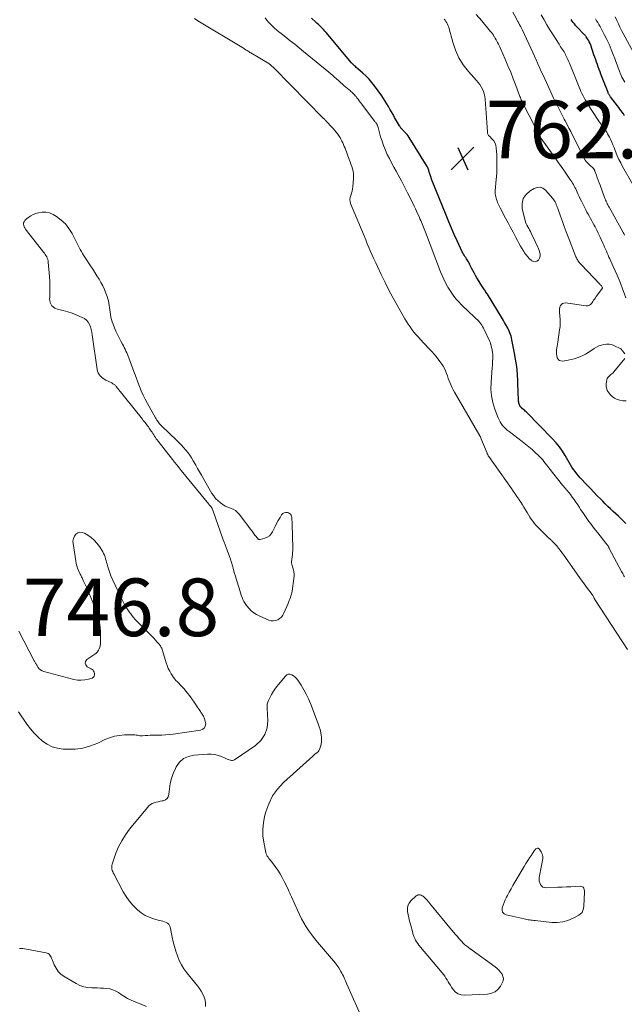
# Model space of a CAD drawing. Units: feet. Extents: x 2059995 to 2064609, y 559996 to 565000.
# Drawn here: x 2061189 to 2061399, y 562538 to 562880 of the extents above; entities that cross this region are included whole.
import ezdxf

# ---------------------------------------------------------------- set-up
doc = ezdxf.new("R2010")
doc.units = ezdxf.units.FT
doc.header["$LTSCALE"] = 100
doc.header["$MEASUREMENT"] = 0
for name, color, linetype, lineweight in [('CONTOUR INDEX', 32, 'Continuous', 25), ('CONTOUR INTERMEDIATE', 40, 'Continuous', 15), ('SPOT ELEVATION', 7, 'Continuous', 15)]:
    doc.layers.add(name, color=color, linetype=linetype, lineweight=lineweight)
doc.styles.add('slant', font='romans.shx', dxfattribs={"oblique": 14.999978})

# ---------------------------------------------------------------- blocks, each defined once
blk = doc.blocks.new('SPOT')
at = {"layer": 'SPOT ELEVATION', "lineweight": 25}
for p, q in [((-3.95, -3.95), (3.86, 3.85)), ((-1.67, 3.81), (1.74, -3.97))]:
    blk.add_line(p, q, dxfattribs=at)

msp = doc.modelspace()

# ---------------------------------------------------------------- linework, layer by layer
at = {"layer": 'CONTOUR INDEX', "flags": 128}
for points, elevation in [([(2061399.48, 562704.57), (2061398.65, 562705.45), (2061397.77, 562706.29), (2061396.89, 562707.13), (2061396, 562707.95), (2061395.11, 562708.78), (2061395.05, 562708.82), (2061394.13, 562709.67), (2061393.23, 562710.54), (2061392.34, 562711.41), (2061391.46, 562712.3), (2061390.79, 562713), (2061389.58, 562714.24), (2061388.38, 562715.49), (2061387.19, 562716.75), (2061385.99, 562718), (2061383.65, 562720.49), (2061383.02, 562721.18), (2061382.42, 562721.89), (2061381.85, 562722.64), (2061381.31, 562723.4), (2061380.79, 562724.18), (2061380.29, 562724.96), (2061379.8, 562725.76), (2061379.33, 562726.57), (2061378.44, 562728.15), (2061377.47, 562729.71), (2061376.42, 562731.21), (2061375.27, 562732.63), (2061374.03, 562733.99), (2061364.85, 562743.35), (2061364.56, 562743.64), (2061364.27, 562743.92), (2061363.97, 562744.19), (2061363.66, 562744.45), (2061363.22, 562744.83), (2061363.14, 562744.9), (2061363.05, 562744.98), (2061362.97, 562745.07), (2061362.9, 562745.15), (2061362.83, 562745.25), (2061362.77, 562745.34), (2061362.72, 562745.44), (2061362.67, 562745.55), (2061362.5, 562746), (2061362.39, 562746.34), (2061362.3, 562746.68), (2061362.25, 562747.03), (2061362.22, 562747.38), (2061362.22, 562747.64), (2061362.2, 562748.12), (2061362.19, 562748.61), (2061362.17, 562749.09), (2061362.16, 562749.58), (2061362.01, 562753.86), (2061361.85, 562756.48), (2061361.61, 562759.09), (2061361.24, 562761.68), (2061360.78, 562764.26), (2061359.94, 562768.4), (2061359.8, 562769.01), (2061359.64, 562769.6), (2061359.45, 562770.19), (2061359.25, 562770.77), (2061359.01, 562771.34), (2061358.76, 562771.91), (2061358.5, 562772.47), (2061358.22, 562773.02), (2061358.12, 562773.19), (2061357.78, 562773.82), (2061357.43, 562774.44), (2061357.07, 562775.06), (2061356.7, 562775.67), (2061351.46, 562784.17), (2061351.25, 562784.5), (2061351.05, 562784.82), (2061350.84, 562785.14), (2061350.62, 562785.46), (2061350.41, 562785.77), (2061350.2, 562786.09), (2061349.99, 562786.42), (2061349.79, 562786.74), (2061347.79, 562789.92), (2061347.3, 562790.74), (2061346.82, 562791.57), (2061346.37, 562792.42), (2061345.94, 562793.28), (2061345.5, 562794.2), (2061345.3, 562794.6), (2061345.09, 562795), (2061344.87, 562795.39), (2061344.63, 562795.78), (2061344.4, 562796.16), (2061344.15, 562796.54), (2061343.91, 562796.92), (2061343.67, 562797.29), (2061343.65, 562797.33), (2061343.4, 562797.72), (2061343.16, 562798.13), (2061342.94, 562798.54), (2061342.74, 562798.96), (2061340.98, 562802.69), (2061339.97, 562804.9), (2061338.98, 562807.11), (2061338.03, 562809.35), (2061337.11, 562811.6), (2061332.33, 562823.54), (2061332.1, 562824.13), (2061331.88, 562824.73), (2061331.68, 562825.33), (2061331.49, 562825.94), (2061331.17, 562826.97), (2061331.14, 562827.06), (2061331.12, 562827.16), (2061331.1, 562827.26), (2061331.07, 562827.35), (2061331.05, 562827.45), (2061331.04, 562827.5), (2061331.03, 562827.55), (2061331.01, 562827.6), (2061331, 562827.64), (2061330.98, 562827.69), (2061330.96, 562827.74), (2061330.94, 562827.79), (2061330.91, 562827.83), (2061330.81, 562828.03), (2061330.74, 562828.17), (2061330.66, 562828.31), (2061330.58, 562828.45), (2061330.5, 562828.58), (2061324.33, 562838.6), (2061323.97, 562839.14), (2061323.59, 562839.66), (2061323.17, 562840.14), (2061322.72, 562840.61), (2061322.15, 562841.17), (2061321.97, 562841.34), (2061321.8, 562841.52), (2061321.63, 562841.7), (2061321.47, 562841.89), (2061321.31, 562842.08), (2061321.17, 562842.28), (2061321.03, 562842.49), (2061320.9, 562842.7), (2061319.24, 562845.59), (2061318.7, 562846.54), (2061318.16, 562847.48), (2061317.62, 562848.42), (2061317.09, 562849.37), (2061316.54, 562850.3), (2061315.98, 562851.23), (2061315.38, 562852.14), (2061314.77, 562853.03), (2061312.33, 562856.5), (2061311.41, 562857.71), (2061310.44, 562858.87), (2061309.38, 562859.95), (2061308.26, 562860.98), (2061306.53, 562862.46), (2061306.24, 562862.71), (2061305.95, 562862.96), (2061305.66, 562863.21), (2061305.37, 562863.47), (2061305.09, 562863.73), (2061304.82, 562863.99), (2061304.56, 562864.27), (2061304.3, 562864.56), (2061295.5, 562875.03), (2061295.09, 562875.51), (2061294.67, 562875.99), (2061294.24, 562876.45), (2061293.8, 562876.91), (2061293.35, 562877.36), (2061292.9, 562877.81), (2061292.44, 562878.24), (2061291.98, 562878.67), (2061290.43, 562880.07)], 760), ([(2061399.04, 562846.19), (2061398.65, 562846.78), (2061398.25, 562847.35), (2061397.83, 562847.92), (2061397.41, 562848.49), (2061396.99, 562849.05), (2061396.56, 562849.61), (2061394.11, 562852.76), (2061393.98, 562852.93), (2061393.87, 562853.1), (2061393.76, 562853.27), (2061393.65, 562853.45), (2061393.56, 562853.63), (2061393.46, 562853.81), (2061393.38, 562854), (2061393.3, 562854.19), (2061390.85, 562860.58), (2061390.53, 562861.42), (2061390.22, 562862.26), (2061389.91, 562863.1), (2061389.61, 562863.94), (2061389.31, 562864.78), (2061389.01, 562865.63), (2061388.71, 562866.47), (2061388.42, 562867.32), (2061387.28, 562870.65), (2061387.06, 562871.24), (2061386.8, 562871.82), (2061386.51, 562872.37), (2061386.18, 562872.91), (2061385.75, 562873.57), (2061385.61, 562873.76), (2061385.47, 562873.95), (2061385.32, 562874.13), (2061385.16, 562874.31), (2061382.47, 562877.08), (2061382.04, 562877.54), (2061381.63, 562878.02), (2061381.24, 562878.52), (2061380.87, 562879.03), (2061380.53, 562879.57)], 780)]:
    msp.add_lwpolyline(points, dxfattribs=dict(at, elevation=elevation))
at = {"layer": 'CONTOUR INTERMEDIATE', "flags": 128}
for points, elevation in [([(2061399.01, 562804.73), (2061398.87, 562805.03), (2061398.73, 562805.33), (2061398.58, 562805.62), (2061398.43, 562805.91), (2061393.68, 562814.41), (2061393.46, 562814.81), (2061393.24, 562815.22), (2061393.03, 562815.63), (2061392.83, 562816.04), (2061392.63, 562816.46), (2061392.45, 562816.88), (2061392.27, 562817.31), (2061392.11, 562817.74), (2061390.51, 562822.06), (2061390.2, 562822.92), (2061389.88, 562823.77), (2061389.57, 562824.63), (2061389.27, 562825.48), (2061388.76, 562826.9), (2061388.7, 562827.04), (2061388.64, 562827.19), (2061388.57, 562827.33), (2061388.5, 562827.47), (2061388.42, 562827.61), (2061388.33, 562827.74), (2061388.22, 562827.86), (2061388.11, 562827.97), (2061386.87, 562829.11), (2061386.67, 562829.31), (2061386.46, 562829.5), (2061386.26, 562829.7), (2061386.07, 562829.9), (2061385.7, 562830.27), (2061385.65, 562830.33), (2061385.6, 562830.39), (2061385.59, 562830.41), (2061385.58, 562830.42), (2061385.57, 562830.44), (2061385.56, 562830.46), (2061385.51, 562830.53), (2061385.48, 562830.59), (2061385.44, 562830.65), (2061385.41, 562830.7), (2061385.38, 562830.76), (2061381.02, 562839.4), (2061380.39, 562840.64), (2061379.75, 562841.89), (2061379.11, 562843.12), (2061378.46, 562844.36), (2061378.11, 562845.02), (2061377.64, 562845.92), (2061377.16, 562846.83), (2061376.69, 562847.73), (2061376.22, 562848.64), (2061375.76, 562849.55), (2061375.31, 562850.47), (2061374.86, 562851.39), (2061374.43, 562852.31), (2061371.93, 562857.68), (2061371.33, 562858.97), (2061370.74, 562860.27), (2061370.15, 562861.57), (2061369.56, 562862.88), (2061369.55, 562862.91), (2061368.96, 562864.23), (2061368.36, 562865.55), (2061367.76, 562866.86), (2061367.15, 562868.18), (2061363.58, 562875.84), (2061363.46, 562876.08), (2061363.35, 562876.32), (2061363.23, 562876.57), (2061363.11, 562876.81), (2061363, 562877.04), (2061362.94, 562877.17), (2061362.88, 562877.29), (2061362.81, 562877.41), (2061362.75, 562877.53), (2061362.64, 562877.73), (2061362.63, 562877.76), (2061362.62, 562877.78), (2061362.61, 562877.8), (2061362.59, 562877.82), (2061362.55, 562877.91), (2061362.53, 562877.93), (2061362.52, 562877.95), (2061362.51, 562877.97), (2061362.5, 562877.99), (2061362.35, 562878.27), (2061362.26, 562878.43), (2061362.18, 562878.59), (2061362.09, 562878.76), (2061362.01, 562878.92), (2061358.4, 562885.67)], 772), ([(2061400.05, 562660.83), (2061388.73, 562678.25), (2061388.68, 562678.33), (2061388.63, 562678.42), (2061388.58, 562678.5), (2061388.54, 562678.58), (2061388.49, 562678.67), (2061388.45, 562678.75), (2061388.4, 562678.84), (2061388.36, 562678.92), (2061388.23, 562679.17), (2061388.12, 562679.37), (2061388, 562679.58), (2061387.87, 562679.77), (2061387.74, 562679.96), (2061385.84, 562682.53), (2061384.76, 562684), (2061383.68, 562685.48), (2061382.62, 562686.97), (2061381.56, 562688.47), (2061377.95, 562693.63), (2061377.51, 562694.23), (2061377.07, 562694.83), (2061376.62, 562695.42), (2061376.16, 562696), (2061375.76, 562696.5), (2061375.49, 562696.82), (2061375.22, 562697.14), (2061374.94, 562697.45), (2061374.65, 562697.76), (2061374.47, 562697.94), (2061374.27, 562698.15), (2061374.06, 562698.36), (2061373.85, 562698.56), (2061373.63, 562698.76), (2061373.42, 562698.96), (2061373.21, 562699.16), (2061372.99, 562699.36), (2061372.78, 562699.56), (2061368.91, 562703.35), (2061368.29, 562704), (2061367.7, 562704.67), (2061367.15, 562705.37), (2061366.64, 562706.1), (2061366.15, 562706.85), (2061365.67, 562707.61), (2061365.2, 562708.38), (2061364.74, 562709.15), (2061364.62, 562709.36), (2061364.1, 562710.23), (2061363.57, 562711.1), (2061363.03, 562711.96), (2061362.48, 562712.81), (2061362.34, 562713.02), (2061361.71, 562713.97), (2061361.07, 562714.92), (2061360.42, 562715.86), (2061359.77, 562716.79), (2061351.93, 562727.86), (2061351.85, 562727.99), (2061351.76, 562728.12), (2061351.69, 562728.26), (2061351.62, 562728.4), (2061351.55, 562728.55), (2061351.48, 562728.69), (2061351.42, 562728.84), (2061351.36, 562728.98), (2061349.22, 562734.25), (2061349.13, 562734.44), (2061349.04, 562734.64), (2061348.94, 562734.82), (2061348.84, 562735.01), (2061340.01, 562750.18), (2061339.59, 562750.95), (2061339.19, 562751.73), (2061338.82, 562752.53), (2061338.49, 562753.34), (2061338.17, 562754.16), (2061337.86, 562754.98), (2061337.57, 562755.81), (2061337.28, 562756.64), (2061337.26, 562756.71), (2061336.93, 562757.56), (2061336.55, 562758.38), (2061336.1, 562759.17), (2061335.59, 562759.92), (2061334.89, 562760.89), (2061333.98, 562762.09), (2061333.04, 562763.27), (2061332.05, 562764.41), (2061331.04, 562765.52), (2061328.13, 562768.57), (2061327.39, 562769.38), (2061326.66, 562770.21), (2061325.96, 562771.07), (2061325.28, 562771.94), (2061324.63, 562772.84), (2061324.01, 562773.75), (2061323.42, 562774.68), (2061322.85, 562775.63), (2061320.13, 562780.4), (2061318.68, 562783.02), (2061317.28, 562785.65), (2061315.93, 562788.32), (2061314.63, 562791.01), (2061313.32, 562793.8), (2061312.7, 562795.11), (2061312.1, 562796.43), (2061311.51, 562797.75), (2061310.93, 562799.08), (2061310.36, 562800.42), (2061309.79, 562801.75), (2061309.22, 562803.09), (2061308.67, 562804.42), (2061304, 562815.64), (2061303.8, 562816.37), (2061303.72, 562817.09), (2061303.82, 562817.81), (2061304.03, 562818.53), (2061304.31, 562819.26), (2061304.54, 562820), (2061304.69, 562820.76), (2061304.79, 562821.54), (2061305.02, 562824.33), (2061305.04, 562825.19), (2061304.99, 562826.04), (2061304.84, 562826.88), (2061304.63, 562827.72), (2061304.36, 562828.54), (2061304.08, 562829.36), (2061303.79, 562830.18), (2061303.49, 562831), (2061302.05, 562834.87), (2061301.8, 562835.5), (2061301.54, 562836.14), (2061301.26, 562836.76), (2061300.97, 562837.38), (2061300.65, 562837.98), (2061300.32, 562838.58), (2061299.96, 562839.16), (2061299.57, 562839.72), (2061299.48, 562839.86), (2061299.02, 562840.48), (2061298.55, 562841.08), (2061298.05, 562841.66), (2061297.53, 562842.23), (2061295.68, 562844.17), (2061295.53, 562844.32), (2061295.39, 562844.47), (2061295.24, 562844.62), (2061295.09, 562844.77), (2061294.94, 562844.92), (2061294.79, 562845.07), (2061294.64, 562845.22), (2061294.49, 562845.37), (2061277.51, 562862.64), (2061277.27, 562862.87), (2061277.04, 562863.09), (2061276.8, 562863.32), (2061276.55, 562863.53), (2061276.2, 562863.84), (2061276.13, 562863.9), (2061276.06, 562863.96), (2061275.98, 562864.01), (2061275.91, 562864.06), (2061275.83, 562864.11), (2061275.75, 562864.16), (2061275.67, 562864.21), (2061275.59, 562864.26), (2061269.4, 562867.95), (2061269.08, 562868.15), (2061268.75, 562868.35), (2061268.43, 562868.55), (2061268.11, 562868.76), (2061267.79, 562868.97), (2061267.46, 562869.17), (2061267.14, 562869.38), (2061266.81, 562869.57), (2061250.95, 562879.14), (2061249.79, 562879.97)], 752), ([(2061399.03, 562686.1), (2061398.81, 562686.47), (2061398.6, 562686.85), (2061398.39, 562687.23), (2061398.18, 562687.61), (2061397.97, 562687.99), (2061393.73, 562695.92), (2061393.67, 562696.03), (2061393.62, 562696.14), (2061393.57, 562696.25), (2061393.52, 562696.37), (2061393.48, 562696.46), (2061393.45, 562696.53), (2061393.42, 562696.6), (2061393.38, 562696.66), (2061393.34, 562696.73), (2061393.3, 562696.8), (2061393.26, 562696.86), (2061393.22, 562696.92), (2061393.17, 562696.98), (2061393.01, 562697.18), (2061392.88, 562697.33), (2061392.75, 562697.49), (2061392.62, 562697.65), (2061392.5, 562697.81), (2061389.74, 562701.3), (2061388.96, 562702.3), (2061388.19, 562703.3), (2061387.43, 562704.32), (2061386.67, 562705.33), (2061385.93, 562706.36), (2061385.2, 562707.4), (2061384.5, 562708.45), (2061383.8, 562709.51), (2061383.37, 562710.19), (2061382.77, 562711.1), (2061382.16, 562712.01), (2061381.53, 562712.9), (2061380.89, 562713.78), (2061380.22, 562714.68), (2061379.9, 562715.1), (2061379.57, 562715.51), (2061379.23, 562715.92), (2061378.89, 562716.32), (2061378.54, 562716.73), (2061378.2, 562717.13), (2061377.86, 562717.54), (2061377.53, 562717.95), (2061372.8, 562723.88), (2061372.36, 562724.43), (2061371.92, 562724.99), (2061371.49, 562725.56), (2061371.07, 562726.12), (2061370.63, 562726.68), (2061370.18, 562727.22), (2061369.69, 562727.73), (2061369.19, 562728.23), (2061368.06, 562729.27), (2061366.97, 562730.26), (2061365.86, 562731.22), (2061364.71, 562732.15), (2061363.55, 562733.05), (2061358.95, 562736.53), (2061358.35, 562737.01), (2061357.77, 562737.53), (2061357.24, 562738.08), (2061356.73, 562738.66), (2061356.27, 562739.28), (2061355.85, 562739.92), (2061355.5, 562740.61), (2061355.19, 562741.31), (2061354.03, 562744.35), (2061353.33, 562746.61), (2061352.84, 562748.91), (2061352.67, 562751.25), (2061352.7, 562753.62), (2061353.11, 562758.72), (2061353.17, 562759.47), (2061353.23, 562760.23), (2061353.27, 562760.99), (2061353.32, 562761.74), (2061353.33, 562762.5), (2061353.3, 562763.25), (2061353.22, 562763.99), (2061353.09, 562764.74), (2061352.79, 562766.24), (2061352.74, 562766.44), (2061352.69, 562766.63), (2061352.64, 562766.82), (2061352.57, 562767.01), (2061352.5, 562767.2), (2061352.43, 562767.39), (2061352.35, 562767.57), (2061352.27, 562767.75), (2061350.33, 562771.94), (2061350.07, 562772.47), (2061349.79, 562772.97), (2061349.48, 562773.47), (2061349.15, 562773.95), (2061348.79, 562774.41), (2061348.42, 562774.85), (2061348.02, 562775.28), (2061347.6, 562775.68), (2061344.18, 562778.84), (2061343.26, 562779.72), (2061342.35, 562780.62), (2061341.48, 562781.55), (2061340.63, 562782.5), (2061339.83, 562783.49), (2061339.06, 562784.51), (2061338.36, 562785.57), (2061337.71, 562786.66), (2061337.57, 562786.9), (2061336.9, 562788.15), (2061336.28, 562789.41), (2061335.7, 562790.7), (2061335.17, 562792.01), (2061329.92, 562805.73), (2061329.69, 562806.32), (2061329.47, 562806.91), (2061329.24, 562807.5), (2061329.01, 562808.09), (2061328.78, 562808.68), (2061328.55, 562809.27), (2061328.3, 562809.85), (2061328.05, 562810.43), (2061327.74, 562811.13), (2061327.32, 562812.05), (2061326.9, 562812.98), (2061326.46, 562813.89), (2061326.02, 562814.81), (2061324.83, 562817.23), (2061323.77, 562819.35), (2061322.69, 562821.46), (2061321.59, 562823.55), (2061320.46, 562825.63), (2061319.76, 562826.91), (2061318.97, 562828.36), (2061318.21, 562829.82), (2061317.46, 562831.28), (2061316.73, 562832.76), (2061316.06, 562834.26), (2061315.44, 562835.78), (2061314.9, 562837.33), (2061314.41, 562838.9), (2061313.4, 562842.51), (2061313.37, 562842.6), (2061313.35, 562842.69), (2061313.32, 562842.77), (2061313.29, 562842.86), (2061313.26, 562842.95), (2061313.22, 562843.03), (2061313.18, 562843.11), (2061313.13, 562843.19), (2061312.97, 562843.42), (2061312.84, 562843.61), (2061312.7, 562843.8), (2061312.56, 562843.99), (2061312.43, 562844.17), (2061307.82, 562850.28), (2061307.41, 562850.81), (2061307.01, 562851.34), (2061306.6, 562851.87), (2061306.19, 562852.4), (2061305.89, 562852.79), (2061305.62, 562853.11), (2061305.34, 562853.43), (2061305.05, 562853.74), (2061304.74, 562854.04), (2061304.43, 562854.32), (2061304.11, 562854.61), (2061303.79, 562854.89), (2061303.47, 562855.17), (2061301.8, 562856.59), (2061301.12, 562857.17), (2061300.45, 562857.76), (2061299.78, 562858.36), (2061299.12, 562858.96), (2061298.45, 562859.56), (2061297.78, 562860.16), (2061297.1, 562860.74), (2061296.41, 562861.31), (2061287.7, 562868.47), (2061286.15, 562869.73), (2061284.6, 562870.98), (2061283.04, 562872.21), (2061281.47, 562873.44), (2061279.87, 562874.67), (2061279.1, 562875.28), (2061278.35, 562875.91), (2061277.62, 562876.57), (2061276.9, 562877.23), (2061276.2, 562877.93), (2061275.54, 562878.65), (2061274.91, 562879.4), (2061274.3, 562880.17)], 756), ([(2061399.1, 562763.55), (2061398.62, 562764.12), (2061398.51, 562764.26), (2061398.4, 562764.4), (2061398.29, 562764.55), (2061398.18, 562764.7), (2061398.03, 562764.91), (2061398, 562764.95), (2061397.97, 562764.99), (2061397.94, 562765.03), (2061397.91, 562765.07), (2061397.88, 562765.11), (2061397.84, 562765.15), (2061397.8, 562765.18), (2061397.75, 562765.2), (2061395.36, 562766.37), (2061394.51, 562766.69), (2061393.65, 562766.88), (2061392.77, 562766.9), (2061391.87, 562766.8), (2061390.98, 562766.55), (2061390.12, 562766.24), (2061389.31, 562765.83), (2061388.52, 562765.35), (2061387.27, 562764.5), (2061386.37, 562763.93), (2061385.45, 562763.38), (2061384.5, 562762.9), (2061383.53, 562762.44), (2061382.54, 562762.06), (2061381.53, 562761.73), (2061380.49, 562761.48), (2061379.44, 562761.29), (2061377.47, 562761), (2061376.87, 562761.05), (2061376.36, 562761.24), (2061375.97, 562761.63), (2061375.68, 562762.15), (2061375.66, 562762.19), (2061375.51, 562762.85), (2061375.42, 562763.52), (2061375.4, 562764.19), (2061375.44, 562764.86), (2061375.53, 562765.54), (2061375.62, 562766.22), (2061375.72, 562766.9), (2061375.83, 562767.57), (2061376.5, 562771.78), (2061376.64, 562773), (2061376.71, 562774.23), (2061376.69, 562775.45), (2061376.59, 562776.68), (2061376.44, 562777.93), (2061376.41, 562778.52), (2061376.46, 562779.11), (2061376.59, 562779.68), (2061376.79, 562780.24), (2061377.11, 562780.67), (2061377.49, 562780.99), (2061377.97, 562781.14), (2061378.5, 562781.18), (2061385.67, 562780.17), (2061385.99, 562780.16), (2061386.3, 562780.19), (2061386.6, 562780.28), (2061386.89, 562780.42), (2061387.16, 562780.6), (2061387.4, 562780.81), (2061387.62, 562781.05), (2061387.81, 562781.32), (2061388.02, 562781.65), (2061388.3, 562782.09), (2061388.59, 562782.53), (2061388.89, 562782.96), (2061389.2, 562783.38), (2061391.35, 562786.25), (2061391.37, 562786.29), (2061391.37, 562786.31), (2061391.37, 562786.38), (2061391.37, 562786.4), (2061391.37, 562786.41), (2061391.36, 562786.43), (2061391.36, 562786.44), (2061391.32, 562786.53), (2061391.31, 562786.54), (2061391.3, 562786.56), (2061391.29, 562786.58), (2061391.28, 562786.6), (2061391.09, 562786.9), (2061390.98, 562787.07), (2061390.86, 562787.23), (2061390.73, 562787.38), (2061390.6, 562787.53), (2061383.81, 562794.68), (2061383.55, 562794.96), (2061383.31, 562795.26), (2061383.09, 562795.56), (2061382.87, 562795.87), (2061382.68, 562796.2), (2061382.5, 562796.53), (2061382.33, 562796.88), (2061382.18, 562797.22), (2061379.48, 562804.09), (2061378.78, 562805.88), (2061378.11, 562807.67), (2061377.45, 562809.48), (2061376.81, 562811.28), (2061375.86, 562813.99), (2061375.7, 562814.45), (2061375.52, 562814.9), (2061375.34, 562815.35), (2061375.14, 562815.79), (2061374.92, 562816.22), (2061374.68, 562816.63), (2061374.4, 562817.03), (2061374.11, 562817.41), (2061371.65, 562820.29), (2061370.73, 562820.97), (2061369.77, 562821.36), (2061368.73, 562821.31), (2061367.64, 562820.96), (2061366.26, 562820.15), (2061364.86, 562818.88), (2061363.87, 562817.44), (2061363.51, 562815.73), (2061363.55, 562813.84), (2061364.49, 562809.83), (2061364.66, 562809.24), (2061364.87, 562808.67), (2061365.14, 562808.12), (2061365.45, 562807.59), (2061365.78, 562807.07), (2061366.09, 562806.54), (2061366.38, 562805.99), (2061366.66, 562805.44), (2061368.01, 562802.53), (2061368.4, 562801.69), (2061368.77, 562800.83), (2061369.14, 562799.98), (2061369.5, 562799.12), (2061369.57, 562798.93), (2061369.74, 562798.18), (2061369.76, 562797.45), (2061369.54, 562796.76), (2061369.17, 562796.08), (2061368.63, 562795.68), (2061368.06, 562795.47), (2061367.47, 562795.56), (2061366.85, 562795.84), (2061366.74, 562795.93), (2061366.08, 562796.53), (2061365.45, 562797.18), (2061364.89, 562797.87), (2061364.37, 562798.61), (2061364.12, 562798.99), (2061363.53, 562799.95), (2061362.94, 562800.92), (2061362.39, 562801.91), (2061361.85, 562802.9), (2061361.19, 562804.16), (2061360.33, 562805.78), (2061359.47, 562807.41), (2061358.6, 562809.04), (2061357.73, 562810.66), (2061355.87, 562814.14), (2061355.63, 562814.61), (2061355.4, 562815.08), (2061355.18, 562815.56), (2061354.97, 562816.05), (2061354.79, 562816.54), (2061354.61, 562817.04), (2061354.46, 562817.54), (2061354.33, 562818.05), (2061354.23, 562818.58), (2061354.17, 562819.1), (2061354.16, 562819.62), (2061354.18, 562820.15), (2061354.54, 562824.05), (2061354.68, 562826.18), (2061354.76, 562828.31), (2061354.75, 562830.44), (2061354.66, 562832.57), (2061354.51, 562835.05), (2061354.36, 562835.9), (2061354.09, 562836.69), (2061353.66, 562837.41), (2061353.11, 562838.08), (2061352.14, 562839.02), (2061351.99, 562839.18), (2061351.86, 562839.34), (2061351.75, 562839.53), (2061351.65, 562839.72), (2061351.57, 562839.92), (2061351.51, 562840.12), (2061351.47, 562840.33), (2061351.44, 562840.55), (2061350.63, 562851.95), (2061350.51, 562852.85), (2061350.33, 562853.72), (2061350.04, 562854.57), (2061349.69, 562855.4), (2061349.25, 562856.19), (2061348.78, 562856.96), (2061348.24, 562857.68), (2061347.67, 562858.39), (2061344.85, 562861.56), (2061343.08, 562863.88), (2061341.54, 562866.32), (2061340.36, 562868.95), (2061339.43, 562871.71), (2061338.21, 562876.36), (2061338.05, 562876.89), (2061337.86, 562877.41), (2061337.63, 562877.91), (2061337.38, 562878.41), (2061337.08, 562878.88), (2061336.76, 562879.33), (2061336.4, 562879.74)], 764), ([(2061399.48, 562782.94), (2061398.93, 562784.53), (2061398.35, 562786.11), (2061397.75, 562787.68), (2061397.12, 562789.25), (2061396.48, 562790.8), (2061395.8, 562792.35), (2061395.11, 562793.88), (2061393.93, 562796.43), (2061393.62, 562797.11), (2061393.31, 562797.79), (2061393.01, 562798.48), (2061392.71, 562799.16), (2061392.41, 562799.85), (2061392.11, 562800.53), (2061391.81, 562801.22), (2061391.51, 562801.9), (2061390.94, 562803.18), (2061390.43, 562804.29), (2061389.91, 562805.39), (2061389.36, 562806.48), (2061388.8, 562807.57), (2061388.45, 562808.22), (2061388.04, 562808.97), (2061387.63, 562809.72), (2061387.22, 562810.47), (2061386.81, 562811.21), (2061386.4, 562811.96), (2061385.99, 562812.71), (2061385.6, 562813.46), (2061385.21, 562814.22), (2061384.07, 562816.51), (2061383.68, 562817.3), (2061383.3, 562818.08), (2061382.93, 562818.87), (2061382.56, 562819.67), (2061382.31, 562820.23), (2061382.07, 562820.74), (2061381.81, 562821.25), (2061381.55, 562821.75), (2061381.28, 562822.25), (2061380.99, 562822.74), (2061380.7, 562823.22), (2061380.39, 562823.7), (2061380.08, 562824.17), (2061378.9, 562825.9), (2061377.99, 562827.23), (2061377.06, 562828.55), (2061376.13, 562829.87), (2061375.19, 562831.18), (2061370.11, 562838.21), (2061370.05, 562838.28), (2061370, 562838.35), (2061369.95, 562838.43), (2061369.9, 562838.5), (2061369.83, 562838.62), (2061369.79, 562838.68), (2061369.76, 562838.74), (2061369.75, 562838.76), (2061369.75, 562838.77), (2061369.74, 562838.79), (2061369.73, 562838.8), (2061364.07, 562849.86), (2061363.88, 562850.22), (2061363.71, 562850.59), (2061363.53, 562850.96), (2061363.36, 562851.33), (2061363.2, 562851.71), (2061363.04, 562852.09), (2061362.89, 562852.47), (2061362.75, 562852.85), (2061361.31, 562856.69), (2061360.43, 562858.98), (2061359.53, 562861.27), (2061358.59, 562863.54), (2061357.62, 562865.8), (2061355.98, 562869.53), (2061355.75, 562870.05), (2061355.51, 562870.57), (2061355.25, 562871.07), (2061354.99, 562871.58), (2061354.72, 562872.08), (2061354.44, 562872.57), (2061354.15, 562873.07), (2061353.86, 562873.55), (2061353.83, 562873.6), (2061353.51, 562874.11), (2061353.18, 562874.6), (2061352.82, 562875.08), (2061352.45, 562875.54), (2061349.47, 562879.08), (2061347.55, 562881.26)], 768), ([(2061401.87, 562822.28), (2061398.33, 562828.57), (2061397.69, 562829.78), (2061397.08, 562831.01), (2061396.52, 562832.26), (2061396, 562833.52), (2061395.78, 562834.1), (2061395.39, 562835.09), (2061394.99, 562836.07), (2061394.56, 562837.04), (2061394.11, 562838.01), (2061393.76, 562838.76), (2061393.47, 562839.34), (2061393.16, 562839.91), (2061392.82, 562840.46), (2061392.46, 562841), (2061392.33, 562841.19), (2061392.02, 562841.63), (2061391.7, 562842.06), (2061391.39, 562842.49), (2061391.06, 562842.92), (2061390.74, 562843.35), (2061390.43, 562843.79), (2061390.13, 562844.23), (2061389.83, 562844.68), (2061386.2, 562850.32), (2061385.78, 562851.01), (2061385.37, 562851.7), (2061384.98, 562852.41), (2061384.61, 562853.12), (2061384.25, 562853.85), (2061383.91, 562854.58), (2061383.59, 562855.32), (2061383.28, 562856.06), (2061379.91, 562864.38), (2061379.63, 562865.06), (2061379.33, 562865.72), (2061379.02, 562866.38), (2061378.7, 562867.04), (2061378.53, 562867.39), (2061378.28, 562867.86), (2061378.02, 562868.32), (2061377.74, 562868.78), (2061377.45, 562869.22), (2061377.16, 562869.66), (2061376.86, 562870.1), (2061376.58, 562870.55), (2061376.29, 562870.99), (2061374.22, 562874.27), (2061373.16, 562875.98), (2061372.12, 562877.71), (2061371.12, 562879.46), (2061370.14, 562881.23)], 776), ([(2061399.16, 562857.83), (2061398.78, 562858.38), (2061398.44, 562858.95), (2061398.12, 562859.53), (2061397.84, 562860.13), (2061397.59, 562860.74), (2061397.24, 562861.68), (2061396.83, 562862.77), (2061396.43, 562863.86), (2061396.02, 562864.95), (2061395.62, 562866.04), (2061395.1, 562867.44), (2061394.41, 562869.21), (2061393.66, 562870.96), (2061392.85, 562872.68), (2061391.98, 562874.38), (2061390.52, 562877.11), (2061390.13, 562877.8), (2061389.74, 562878.49), (2061389.33, 562879.17), (2061388.91, 562879.84)], 784), ([(2061403.64, 562865.32), (2061398.56, 562874.68), (2061397.97, 562875.8), (2061397.41, 562876.92), (2061396.88, 562878.06), (2061396.38, 562879.22), (2061395.82, 562880.55)], 788), ([(2061210.98, 562798.39), (2061210.6, 562799.06), (2061210.22, 562799.73), (2061209.86, 562800.4), (2061209.5, 562801.08), (2061209.14, 562801.76), (2061208.79, 562802.45), (2061207.34, 562805.27), (2061206.27, 562807), (2061205.03, 562808.59), (2061203.55, 562809.95), (2061201.91, 562811.16), (2061200.79, 562811.86), (2061199.56, 562812.41), (2061198.3, 562812.73), (2061196.99, 562812.72), (2061195.67, 562812.49), (2061194.74, 562812.19), (2061193.88, 562811.85), (2061193.07, 562811.44), (2061192.31, 562810.93), (2061191.6, 562810.34), (2061190.98, 562809.75), (2061190.71, 562809.38), (2061190.54, 562808.99), (2061190.51, 562808.56), (2061190.57, 562808.11), (2061190.76, 562807.65), (2061190.97, 562807.2), (2061191.23, 562806.78), (2061191.52, 562806.38), (2061197.47, 562798.79), (2061197.76, 562798.4), (2061198.04, 562798), (2061198.31, 562797.59), (2061198.56, 562797.17), (2061198.77, 562796.73), (2061198.94, 562796.29), (2061199.05, 562795.82), (2061199.12, 562795.34), (2061199.53, 562790.4), (2061199.64, 562788.57), (2061199.69, 562786.74), (2061199.67, 562784.91), (2061199.59, 562783.08), (2061199.57, 562782.74), (2061199.81, 562781.36), (2061200.35, 562780.21), (2061201.34, 562779.41), (2061202.63, 562778.85), (2061204.25, 562778.51), (2061205.86, 562778.09), (2061207.43, 562777.57), (2061208.98, 562776.98), (2061210.9, 562776.17), (2061211.68, 562775.72), (2061212.37, 562775.18), (2061212.92, 562774.5), (2061213.38, 562773.72), (2061213.72, 562772.85), (2061214.01, 562771.97), (2061214.22, 562771.07), (2061214.39, 562770.15), (2061216.06, 562758.07), (2061216.2, 562757.47), (2061216.4, 562756.9), (2061216.71, 562756.37), (2061217.08, 562755.88), (2061217.52, 562755.44), (2061217.99, 562755.04), (2061218.51, 562754.69), (2061219.06, 562754.39), (2061221.1, 562753.39), (2061221.32, 562753.27), (2061221.54, 562753.14), (2061221.74, 562753.01), (2061221.95, 562752.86), (2061222.14, 562752.7), (2061222.32, 562752.54), (2061222.49, 562752.36), (2061222.65, 562752.17), (2061231.78, 562740.78), (2061232.08, 562740.41), (2061232.38, 562740.03), (2061232.68, 562739.65), (2061232.97, 562739.27), (2061233.27, 562738.89), (2061233.56, 562738.51), (2061233.83, 562738.11), (2061234.11, 562737.72), (2061234.79, 562736.71), (2061235.09, 562736.26), (2061235.38, 562735.82), (2061235.68, 562735.37), (2061235.97, 562734.93), (2061236.26, 562734.48), (2061236.56, 562734.05), (2061236.88, 562733.62), (2061237.2, 562733.19), (2061242.18, 562726.83), (2061242.94, 562725.87), (2061243.7, 562724.91), (2061244.47, 562723.95), (2061245.24, 562723), (2061254.82, 562711.29), (2061254.97, 562711.1), (2061255.13, 562710.9), (2061255.29, 562710.71), (2061255.46, 562710.52), (2061255.57, 562710.38), (2061255.67, 562710.26), (2061255.77, 562710.13), (2061255.85, 562710), (2061255.93, 562709.86), (2061256, 562709.72), (2061256.07, 562709.58), (2061256.13, 562709.43), (2061256.19, 562709.28), (2061259.8, 562698.96), (2061260.12, 562698.07), (2061260.44, 562697.17), (2061260.77, 562696.28), (2061261.11, 562695.39), (2061262.32, 562692.2), (2061262.46, 562691.82), (2061262.58, 562691.45), (2061262.7, 562691.07), (2061262.8, 562690.68), (2061262.9, 562690.3), (2061263, 562689.91), (2061263.1, 562689.53), (2061263.2, 562689.14), (2061263.6, 562687.57), (2061263.69, 562687.25), (2061263.79, 562686.94), (2061263.89, 562686.63), (2061264, 562686.32), (2061264.12, 562686.01), (2061264.23, 562685.7), (2061264.33, 562685.38), (2061264.43, 562685.07), (2061265.33, 562682.12), (2061265.57, 562681.33), (2061265.82, 562680.54), (2061266.07, 562679.75), (2061266.33, 562678.96), (2061266.63, 562678.19), (2061266.99, 562677.46), (2061267.43, 562676.77), (2061267.92, 562676.12), (2061268.75, 562675.13), (2061269.54, 562674.33), (2061270.38, 562673.61), (2061271.31, 562673.02), (2061272.31, 562672.51), (2061275.63, 562671.08), (2061276.4, 562670.86), (2061277.17, 562670.79), (2061277.93, 562670.91), (2061278.69, 562671.17), (2061279.37, 562671.61), (2061279.97, 562672.12), (2061280.45, 562672.76), (2061280.85, 562673.47), (2061282.27, 562676.78), (2061282.49, 562677.31), (2061282.71, 562677.85), (2061282.92, 562678.38), (2061283.13, 562678.92), (2061283.31, 562679.46), (2061283.47, 562680.01), (2061283.59, 562680.57), (2061283.69, 562681.14), (2061284.32, 562685.55), (2061284.38, 562686.29), (2061284.38, 562687.03), (2061284.29, 562687.76), (2061284.14, 562688.49), (2061283.86, 562689.5), (2061283.8, 562689.72), (2061283.74, 562689.94), (2061283.67, 562690.15), (2061283.6, 562690.36), (2061283.55, 562690.58), (2061283.51, 562690.79), (2061283.5, 562691.01), (2061283.51, 562691.24), (2061283.81, 562693.79), (2061283.88, 562694.48), (2061283.92, 562695.16), (2061283.93, 562695.85), (2061283.93, 562696.53), (2061283.93, 562696.7), (2061283.91, 562697.3), (2061283.89, 562697.91), (2061283.87, 562698.51), (2061283.85, 562699.12), (2061283.66, 562705.24), (2061283.64, 562705.7), (2061283.6, 562706.17), (2061283.55, 562706.64), (2061283.49, 562707.1), (2061283.36, 562707.5), (2061283.15, 562707.85), (2061282.84, 562708.1), (2061282.45, 562708.29), (2061282.06, 562708.4), (2061281.47, 562708.44), (2061280.93, 562708.34), (2061280.47, 562708.04), (2061280.07, 562707.61), (2061279.52, 562706.69), (2061278.91, 562705.65), (2061278.33, 562704.59), (2061277.78, 562703.52), (2061277.25, 562702.43), (2061276.93, 562701.74), (2061276.44, 562700.97), (2061275.85, 562700.32), (2061275.1, 562699.85), (2061274.26, 562699.49), (2061272.66, 562699.05), (2061272.53, 562699.03), (2061272.41, 562699.03), (2061272.29, 562699.05), (2061272.17, 562699.09), (2061272.05, 562699.15), (2061271.94, 562699.21), (2061271.85, 562699.3), (2061271.76, 562699.39), (2061271.45, 562699.75), (2061271.22, 562700.03), (2061270.99, 562700.31), (2061270.77, 562700.6), (2061270.55, 562700.9), (2061269.8, 562701.91), (2061269.2, 562702.72), (2061268.61, 562703.52), (2061268.01, 562704.31), (2061267.41, 562705.11), (2061265.45, 562707.72), (2061264.78, 562708.44), (2061264.05, 562709.07), (2061263.22, 562709.54), (2061262.31, 562709.92), (2061261.37, 562710.26), (2061260.47, 562710.67), (2061259.62, 562711.18), (2061258.81, 562711.76), (2061258.69, 562711.85), (2061257.89, 562712.57), (2061257.15, 562713.33), (2061256.5, 562714.17), (2061255.9, 562715.07), (2061252.22, 562721.35), (2061251.55, 562722.51), (2061250.88, 562723.68), (2061250.24, 562724.86), (2061249.61, 562726.04), (2061249.41, 562726.41), (2061248.85, 562727.39), (2061248.24, 562728.34), (2061247.56, 562729.24), (2061246.84, 562730.11), (2061246.07, 562730.95), (2061245.29, 562731.78), (2061244.49, 562732.58), (2061243.68, 562733.38), (2061238.25, 562738.63), (2061237.96, 562738.92), (2061237.69, 562739.22), (2061237.43, 562739.53), (2061237.18, 562739.86), (2061236.95, 562740.19), (2061236.72, 562740.53), (2061236.51, 562740.88), (2061236.3, 562741.23), (2061233.48, 562746.27), (2061232.71, 562747.71), (2061231.99, 562749.17), (2061231.34, 562750.67), (2061230.73, 562752.18), (2061230.16, 562753.71), (2061229.59, 562755.24), (2061229.03, 562756.78), (2061228.47, 562758.31), (2061227.1, 562762.08), (2061226.87, 562762.7), (2061226.62, 562763.3), (2061226.35, 562763.9), (2061226.06, 562764.48), (2061225.76, 562765.07), (2061225.46, 562765.65), (2061225.15, 562766.23), (2061224.85, 562766.81), (2061224.26, 562767.92), (2061223.68, 562769.06), (2061223.12, 562770.21), (2061222.6, 562771.38), (2061222.1, 562772.56), (2061221.58, 562773.83), (2061221.29, 562774.62), (2061221.04, 562775.43), (2061220.84, 562776.25), (2061220.68, 562777.09), (2061220.66, 562777.22), (2061220.55, 562778), (2061220.44, 562778.77), (2061220.34, 562779.55), (2061220.25, 562780.33), (2061220.14, 562781.1), (2061219.98, 562781.86), (2061219.78, 562782.61), (2061219.54, 562783.36), (2061219.08, 562784.61), (2061218.58, 562785.86), (2061218.02, 562787.09), (2061217.39, 562788.28), (2061216.71, 562789.44), (2061215.99, 562790.59), (2061215.26, 562791.73), (2061214.53, 562792.87), (2061213.8, 562794.01), (2061211.79, 562797.09), (2061211.38, 562797.74), (2061210.98, 562798.39)], 748), ([(2061399.6, 562747.19), (2061398.46, 562747.22), (2061397.44, 562747.36), (2061396.47, 562747.63), (2061395.58, 562748.11), (2061394.74, 562748.72), (2061394.04, 562749.37), (2061393.65, 562749.8), (2061393.31, 562750.26), (2061393.05, 562750.77), (2061392.84, 562751.32), (2061392.73, 562751.71), (2061392.65, 562752.09), (2061392.61, 562752.46), (2061392.62, 562752.84), (2061392.66, 562753.22), (2061392.9, 562754.48), (2061393.04, 562754.93), (2061393.24, 562755.34), (2061393.54, 562755.69), (2061393.9, 562756), (2061394.29, 562756.29), (2061394.67, 562756.6), (2061395.02, 562756.94), (2061395.34, 562757.31), (2061399.1, 562761.85)], 764), ([(2061188.8, 562639.25), (2061191.71, 562634.93), (2061192.91, 562633.32), (2061194.19, 562631.78), (2061195.61, 562630.36), (2061197.11, 562629.02), (2061198.75, 562627.93), (2061200.48, 562627.07), (2061202.34, 562626.56), (2061204.29, 562626.28), (2061205.76, 562626.21), (2061208.48, 562626.29), (2061211.14, 562626.63), (2061213.72, 562627.36), (2061216.25, 562628.35), (2061218.76, 562629.56), (2061220.4, 562630.23), (2061222.08, 562630.74), (2061223.81, 562631.04), (2061225.57, 562631.19), (2061228.26, 562631.24), (2061228.71, 562631.23), (2061229.15, 562631.21), (2061229.59, 562631.15), (2061230.03, 562631.06), (2061230.46, 562630.99), (2061230.9, 562630.93), (2061231.35, 562630.92), (2061231.79, 562630.92), (2061232.69, 562630.98), (2061233.59, 562631.02), (2061234.49, 562631.06), (2061235.38, 562631.08), (2061236.28, 562631.09), (2061237.13, 562631.09), (2061238.45, 562631.12), (2061239.77, 562631.18), (2061241.09, 562631.31), (2061242.4, 562631.47), (2061251.97, 562632.87), (2061252.7, 562633.17), (2061253.26, 562633.6), (2061253.57, 562634.24), (2061253.71, 562635.02), (2061253.57, 562635.93), (2061253.34, 562636.81), (2061252.98, 562637.65), (2061252.53, 562638.45), (2061251.46, 562640.04), (2061250.81, 562640.98), (2061250.17, 562641.92), (2061249.51, 562642.86), (2061248.85, 562643.8), (2061248.68, 562644.04), (2061248.09, 562644.84), (2061247.48, 562645.63), (2061246.85, 562646.4), (2061246.2, 562647.15), (2061245.78, 562647.62), (2061245.32, 562648.12), (2061244.85, 562648.62), (2061244.37, 562649.11), (2061243.88, 562649.59), (2061243.4, 562650.08), (2061242.96, 562650.59), (2061242.55, 562651.13), (2061242.17, 562651.7), (2061241.75, 562652.36), (2061241.22, 562653.29), (2061240.75, 562654.25), (2061240.35, 562655.24), (2061240, 562656.26), (2061238.76, 562660.45), (2061238.67, 562660.74), (2061238.57, 562661.03), (2061238.45, 562661.3), (2061238.31, 562661.58), (2061238.17, 562661.84), (2061238.01, 562662.1), (2061237.83, 562662.34), (2061237.64, 562662.58), (2061236.92, 562663.44), (2061236.35, 562664.09), (2061235.77, 562664.73), (2061235.17, 562665.36), (2061234.56, 562665.97), (2061231.52, 562668.92), (2061230.94, 562669.5), (2061230.36, 562670.09), (2061229.8, 562670.69), (2061229.25, 562671.29), (2061228.71, 562671.92), (2061228.19, 562672.55), (2061227.7, 562673.21), (2061227.22, 562673.88), (2061226.73, 562674.6), (2061226.04, 562675.66), (2061225.4, 562676.73), (2061224.8, 562677.84), (2061224.25, 562678.97), (2061221.28, 562685.38), (2061220.84, 562686.4), (2061220.43, 562687.44), (2061220.07, 562688.5), (2061219.75, 562689.57), (2061219.51, 562690.45), (2061219.34, 562691.09), (2061219.16, 562691.72), (2061218.98, 562692.36), (2061218.79, 562692.99), (2061218.57, 562693.6), (2061218.32, 562694.21), (2061218.02, 562694.79), (2061217.69, 562695.35), (2061216.84, 562696.65), (2061215.99, 562697.79), (2061215.05, 562698.83), (2061213.98, 562699.74), (2061212.82, 562700.55), (2061211.64, 562701.27), (2061210.86, 562701.53), (2061210.1, 562701.59), (2061209.39, 562701.34), (2061208.71, 562700.88), (2061208.19, 562700.15), (2061207.82, 562699.37), (2061207.68, 562698.52), (2061207.69, 562697.63), (2061208.62, 562691.62), (2061208.79, 562690.76), (2061209, 562689.91), (2061209.29, 562689.09), (2061209.62, 562688.27), (2061210.07, 562687.29), (2061210.21, 562686.98), (2061210.36, 562686.67), (2061210.51, 562686.37), (2061210.67, 562686.07), (2061210.82, 562685.77), (2061210.97, 562685.46), (2061211.12, 562685.16), (2061211.26, 562684.85), (2061212.66, 562681.75), (2061213.29, 562680.34), (2061213.91, 562678.91)], 748), ([(2061213.91, 562678.91), (2061214.5, 562677.48), (2061215.07, 562676.05), (2061215.31, 562675.44), (2061215.73, 562674.29), (2061216.11, 562673.13), (2061216.44, 562671.96), (2061216.74, 562670.77), (2061216.96, 562669.57), (2061217.13, 562668.37), (2061217.22, 562667.15), (2061217.25, 562665.94), (2061217.22, 562663.04), (2061217.19, 562662.68), (2061217.14, 562662.32), (2061217.06, 562661.97), (2061216.95, 562661.63), (2061216.76, 562661.12), (2061216.48, 562660.57), (2061216.15, 562660.06), (2061215.73, 562659.62), (2061215.26, 562659.22), (2061212.49, 562657.35), (2061212.04, 562656.71), (2061211.86, 562656.08), (2061212.11, 562655.48), (2061212.63, 562654.89), (2061214.04, 562654.15), (2061214.36, 562653.93), (2061214.63, 562653.67), (2061214.84, 562653.35), (2061215, 562653), (2061215.14, 562652.54), (2061215.16, 562652.02), (2061215.05, 562651.56), (2061214.74, 562651.21), (2061214.29, 562650.94), (2061213.03, 562650.56), (2061211.79, 562650.3), (2061210.54, 562650.17), (2061209.28, 562650.25), (2061208.03, 562650.48), (2061197.57, 562653.24), (2061196.98, 562653.46), (2061196.45, 562653.76), (2061196, 562654.17), (2061195.6, 562654.66), (2061195.14, 562655.37), (2061195.02, 562655.56), (2061194.9, 562655.75), (2061194.79, 562655.94), (2061194.68, 562656.14), (2061194.56, 562656.36), (2061194.45, 562656.56), (2061194.34, 562656.76), (2061194.24, 562656.97), (2061188.88, 562667.19)], 748), ([(2061308.35, 562531.97), (2061302.7, 562544.66), (2061302.46, 562545.21), (2061302.21, 562545.77), (2061301.97, 562546.32), (2061301.73, 562546.87), (2061301.47, 562547.42), (2061301.21, 562547.97), (2061300.93, 562548.5), (2061300.63, 562549.03), (2061299.86, 562550.35), (2061299.6, 562550.78), (2061299.33, 562551.19), (2061299.03, 562551.59), (2061298.72, 562551.97), (2061292.55, 562559.23), (2061291.51, 562560.51), (2061290.5, 562561.81), (2061289.55, 562563.15), (2061288.62, 562564.51), (2061287.76, 562565.92), (2061286.95, 562567.35), (2061286.21, 562568.81), (2061285.51, 562570.31), (2061283.48, 562574.97), (2061283.19, 562575.63), (2061282.89, 562576.29), (2061282.59, 562576.94), (2061282.29, 562577.6), (2061280.99, 562580.33), (2061280.3, 562581.69), (2061279.54, 562583.02), (2061278.7, 562584.29), (2061277.81, 562585.54), (2061276.52, 562587.23), (2061276.23, 562587.61), (2061275.94, 562587.97), (2061275.65, 562588.34), (2061275.36, 562588.71), (2061275.1, 562589.09), (2061274.87, 562589.48), (2061274.71, 562589.91), (2061274.59, 562590.35), (2061273.88, 562593.93), (2061273.59, 562596.18), (2061273.51, 562598.42), (2061273.73, 562600.65), (2061274.15, 562602.87), (2061274.56, 562604.45), (2061275.59, 562607.31), (2061276.91, 562609.99), (2061278.68, 562612.41), (2061280.75, 562614.64), (2061290.9, 562623.85), (2061291.25, 562624.16), (2061291.61, 562624.46), (2061291.97, 562624.76), (2061292.34, 562625.05), (2061292.68, 562625.36), (2061292.97, 562625.71), (2061293.2, 562626.1), (2061293.37, 562626.52), (2061293.59, 562627.22), (2061293.79, 562628.03), (2061293.91, 562628.84), (2061293.93, 562629.66), (2061293.87, 562630.49), (2061293.81, 562630.94), (2061293.63, 562631.99), (2061293.4, 562633.02), (2061293.11, 562634.04), (2061292.76, 562635.04), (2061290.04, 562642.08), (2061289.35, 562643.73), (2061288.59, 562645.34), (2061287.73, 562646.9), (2061286.8, 562648.43), (2061285.64, 562650.22), (2061285.2, 562650.78), (2061284.72, 562651.29), (2061284.17, 562651.72), (2061283.56, 562652.09), (2061282.96, 562652.25), (2061282.38, 562652.26), (2061281.86, 562652.03), (2061281.36, 562651.64), (2061278.96, 562648.72), (2061278.45, 562648.06), (2061277.95, 562647.39), (2061277.49, 562646.69), (2061277.05, 562645.99), (2061276.95, 562645.83), (2061276.58, 562645.19), (2061276.22, 562644.53), (2061275.88, 562643.87), (2061275.55, 562643.2), (2061275.29, 562642.52), (2061275.1, 562641.82), (2061275.02, 562641.1), (2061275.01, 562640.36), (2061275.27, 562636.25), (2061275.02, 562633.66), (2061274.29, 562631.3), (2061272.87, 562629.29), (2061270.98, 562627.5), (2061263.76, 562622.6), (2061263.41, 562622.43), (2061263.05, 562622.33), (2061262.68, 562622.33), (2061262.29, 562622.4), (2061261.9, 562622.53), (2061261.52, 562622.67), (2061261.13, 562622.83), (2061260.76, 562622.99), (2061259.21, 562623.68), (2061258.05, 562624.1), (2061256.86, 562624.4), (2061255.64, 562624.53), (2061254.4, 562624.54), (2061249.73, 562624.22), (2061247.77, 562623.76), (2061246.04, 562622.97), (2061244.65, 562621.68), (2061243.47, 562620.06), (2061243.22, 562619.56), (2061242.47, 562617.84), (2061241.86, 562616.09), (2061241.44, 562614.28), (2061241.14, 562612.44), (2061240.94, 562610.47), (2061240.69, 562609.71), (2061240.31, 562609.09), (2061239.72, 562608.65), (2061238.99, 562608.35), (2061238.67, 562608.29), (2061237.95, 562608.14), (2061237.24, 562607.98), (2061236.54, 562607.8), (2061235.83, 562607.6), (2061235.17, 562607.33), (2061234.56, 562607), (2061234.01, 562606.56), (2061233.51, 562606.05), (2061227.3, 562598.46), (2061225.87, 562596.51), (2061224.58, 562594.48), (2061223.52, 562592.33), (2061222.6, 562590.09), (2061221.29, 562586.34), (2061221.18, 562585.91), (2061221.12, 562585.48), (2061221.13, 562585.05), (2061221.2, 562584.61), (2061221.31, 562584.18), (2061221.45, 562583.75), (2061221.63, 562583.34), (2061221.82, 562582.94), (2061225.14, 562576.7), (2061226.11, 562575.08), (2061227.18, 562573.54), (2061228.39, 562572.12), (2061229.7, 562570.77), (2061230.08, 562570.42), (2061231.34, 562569.41), (2061232.67, 562568.54), (2061234.12, 562567.87), (2061235.65, 562567.35), (2061237.64, 562566.82), (2061238.23, 562566.66), (2061238.81, 562566.48), (2061239.39, 562566.3), (2061239.97, 562566.11), (2061240.46, 562565.84), (2061240.88, 562565.5), (2061241.16, 562565.04), (2061241.36, 562564.52), (2061242.07, 562561.02), (2061242.44, 562559.36), (2061242.86, 562557.72), (2061243.34, 562556.09), (2061243.88, 562554.48), (2061244.52, 562552.92), (2061245.27, 562551.42), (2061246.17, 562550), (2061247.16, 562548.64), (2061250.88, 562544.08), (2061251.56, 562543.16), (2061252.18, 562542.21), (2061252.72, 562541.2), (2061253.2, 562540.16), (2061253.52, 562539.09), (2061253.69, 562538.01), (2061253.64, 562536.92)], 748), ([(2061384.94, 562572.56), (2061385, 562573.37), (2061385.04, 562574.18), (2061385.07, 562575.06), (2061385.09, 562575.67), (2061385.09, 562576.28), (2061385.08, 562576.89), (2061385.06, 562577.5), (2061384.9, 562577.97), (2061384.66, 562578.34), (2061384.26, 562578.56), (2061383.78, 562578.66), (2061381.95, 562578.58), (2061380.43, 562578.51), (2061378.91, 562578.44), (2061377.39, 562578.37), (2061375.87, 562578.3), (2061371.88, 562578.12), (2061371.27, 562578.2), (2061370.72, 562578.39), (2061370.26, 562578.75), (2061369.87, 562579.22), (2061369.6, 562579.81), (2061369.43, 562580.41), (2061369.39, 562581.04), (2061369.45, 562581.68), (2061370.26, 562585.82), (2061370.37, 562586.44), (2061370.47, 562587.06), (2061370.55, 562587.68), (2061370.62, 562588.31), (2061370.62, 562588.92), (2061370.53, 562589.51), (2061370.33, 562590.07), (2061370.06, 562590.62), (2061369.41, 562591.61), (2061369.22, 562591.78), (2061369.02, 562591.88), (2061368.79, 562591.87), (2061368.55, 562591.78), (2061368.3, 562591.59), (2061368.07, 562591.39), (2061367.86, 562591.15), (2061367.67, 562590.91), (2061366.71, 562589.5), (2061366.06, 562588.52), (2061365.42, 562587.54), (2061364.8, 562586.55), (2061364.19, 562585.55), (2061360.99, 562580.13), (2061360.31, 562578.97), (2061359.65, 562577.81), (2061359, 562576.64), (2061358.37, 562575.46), (2061358.07, 562574.9), (2061357.62, 562573.99), (2061357.21, 562573.05), (2061356.86, 562572.1), (2061356.55, 562571.12), (2061356.54, 562570.3), (2061356.74, 562569.61), (2061357.26, 562569.1), (2061357.98, 562568.71), (2061364.21, 562567.31), (2061364.67, 562567.22), (2061365.14, 562567.12), (2061365.61, 562567.04), (2061366.08, 562566.97), (2061366.55, 562566.91), (2061367.02, 562566.85), (2061367.5, 562566.79), (2061367.97, 562566.74), (2061373.79, 562566.12), (2061375.7, 562566.09), (2061377.57, 562566.27), (2061379.38, 562566.79), (2061381.15, 562567.52), (2061383.17, 562568.58), (2061383.78, 562569.03), (2061384.28, 562569.56), (2061384.59, 562570.21), (2061384.79, 562570.95), (2061384.87, 562571.75), (2061384.94, 562572.56)], 748), ([(2061323.84, 562571.92), (2061323.68, 562570.93), (2061323.72, 562569.89), (2061323.96, 562568.78), (2061324.21, 562567.68), (2061324.47, 562566.58), (2061324.75, 562565.49), (2061325.53, 562562.49), (2061325.62, 562562.16), (2061325.72, 562561.84), (2061325.84, 562561.53), (2061325.96, 562561.22), (2061326.24, 562560.57), (2061326.54, 562559.95), (2061326.88, 562559.36), (2061327.26, 562558.79), (2061327.68, 562558.25), (2061335.77, 562548.56), (2061336.23, 562547.99), (2061336.66, 562547.4), (2061337.07, 562546.78), (2061337.45, 562546.15), (2061337.82, 562545.52), (2061338.2, 562544.89), (2061338.6, 562544.27), (2061339, 562543.66), (2061339.59, 562542.78), (2061340.4, 562541.93), (2061341.3, 562541.29), (2061342.36, 562540.95), (2061343.53, 562540.82), (2061351.52, 562541.21), (2061352.89, 562541.5), (2061354.12, 562542.03), (2061355.13, 562542.9), (2061356, 562544), (2061356.61, 562545.09), (2061356.88, 562545.86), (2061356.98, 562546.61), (2061356.83, 562547.37), (2061356.51, 562548.11), (2061355.99, 562548.82), (2061355.43, 562549.48), (2061354.8, 562550.07), (2061354.13, 562550.63), (2061346.21, 562556.43), (2061346.11, 562556.5), (2061346, 562556.58), (2061345.9, 562556.65), (2061345.79, 562556.72), (2061345.68, 562556.79), (2061345.58, 562556.86), (2061345.47, 562556.93), (2061345.37, 562557.01), (2061344.3, 562557.83), (2061343.67, 562558.33), (2061343.08, 562558.86), (2061342.52, 562559.43), (2061341.98, 562560.02), (2061341.69, 562560.37), (2061341.02, 562561.16), (2061340.36, 562561.95), (2061339.7, 562562.74), (2061339.04, 562563.53), (2061331.92, 562572.08), (2061331.74, 562572.32), (2061331.55, 562572.55), (2061331.37, 562572.79), (2061331.19, 562573.04), (2061331.02, 562573.28), (2061330.83, 562573.51), (2061330.63, 562573.74), (2061330.42, 562573.96), (2061329.44, 562574.93), (2061329.15, 562575.18), (2061328.83, 562575.38), (2061328.49, 562575.53), (2061328.12, 562575.65), (2061327.76, 562575.67), (2061327.41, 562575.63), (2061327.09, 562575.49), (2061326.78, 562575.28), (2061324.94, 562573.62), (2061324.29, 562572.8), (2061323.84, 562571.92)], 748), ([(2061233.15, 562536.88), (2061229.2, 562538.48), (2061227.86, 562539.08), (2061226.55, 562539.74), (2061225.28, 562540.49), (2061224.05, 562541.29), (2061223.44, 562541.71), (2061222.51, 562542.26), (2061221.53, 562542.71), (2061220.49, 562543), (2061219.42, 562543.17), (2061218.31, 562543.25), (2061217.21, 562543.32), (2061216.1, 562543.35), (2061214.99, 562543.37), (2061214.27, 562543.37), (2061212.83, 562543.49), (2061211.43, 562543.75), (2061210.09, 562544.24), (2061208.79, 562544.88), (2061204.62, 562547.37), (2061203.52, 562548.18), (2061202.56, 562549.11), (2061201.79, 562550.2), (2061201.16, 562551.42), (2061200.44, 562553.24), (2061200.27, 562553.63), (2061200.08, 562554.01), (2061199.87, 562554.37), (2061199.64, 562554.73), (2061199.37, 562555.04), (2061199.07, 562555.29), (2061198.71, 562555.46), (2061198.32, 562555.58), (2061190.24, 562557.03), (2061189.68, 562557.08), (2061189.14, 562557.07)], 748)]:
    msp.add_lwpolyline(points, dxfattribs=dict(at, elevation=elevation))

# ---------------------------------------------------------------- block references
at = {"layer": 'SPOT ELEVATION'}
msp.add_blockref('SPOT', (2061342.86, 562831.37, 762.74), dxfattribs=at)

# ---------------------------------------------------------------- texts
at = {"layer": 'SPOT ELEVATION', "style": 'slant', "oblique": 15}
for s, p in [('762.7', (2061350.86, 562831.37, 762.74)), ('746.8', (2061190.25, 562665.5, 746.8))]:
    msp.add_text(s, height=20, dxfattribs=at).set_placement(p)

doc.saveas('drawing.dxf')
